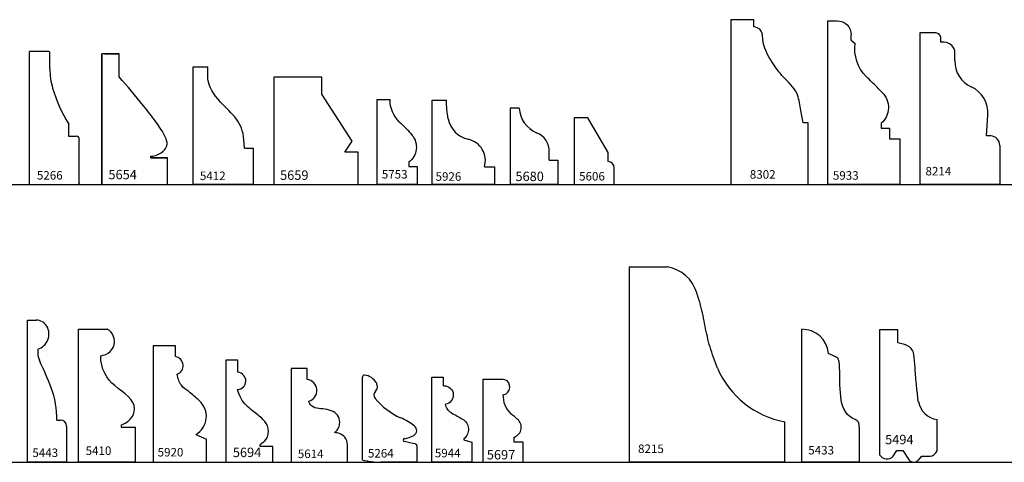
# Model space of a CAD drawing. Units: inches. Extents: x 2343 to 4056, y 520 to 2119.
# Drawn here: x 3243 to 3256, y 1430 to 1436 of the extents above; entities that cross this region are included whole.
import ezdxf

# ---------------------------------------------------------------- set-up
doc = ezdxf.new("R2010")
doc.units = ezdxf.units.IN
doc.header["$MEASUREMENT"] = 0
doc.layers.get('0').update_dxf_attribs({"color": 8})
doc.layers.add('Layer 1', color=7, linetype='Continuous')
doc.layers.add('Layer 2 - New Profiles', color=3, linetype='Continuous')
doc.layers.add('Layer 3', color=7, linetype='Continuous', true_color=0x981b1e)

# ---------------------------------------------------------------- blocks, each defined once
blk = doc.blocks.new('5933')
at = {"layer": 'Layer 2 - New Profiles'}
for p, q in [((0, 2.18), (0.122, 2.18)), ((0, 0), (0, 2.18)), ((0.31, 1.921), (0.31, 1.992)), ((0.31, 1.921), (0.361, 1.878)), ((0.708, 0.815), (0.708, 0.75)), ((0.708, 0.75), (0.821, 0.75)), ((0.821, 0.75), (0.821, 0.61)), ((0.821, 0.61), (0.958, 0.61)), ((0.958, 0.61), (0.958, 0)), ((0.958, 0), (0, 0))]:
    blk.add_line(p, q, dxfattribs=at)
at = {"layer": 'Layer 2 - New Profiles', "extrusion": (0, 0, -1)}
for centre, radius, start, end in [((-0.122, 1.992), 0.188, 90, 180), ((-0.885, 1.809), 0.528, 315.3632, 7.4696), ((-0.526, 1.027), 0.279, 134.6855, 229.1651)]:
    blk.add_arc(centre, radius, start, end, dxfattribs=at)
at = {"layer": 'Layer 2 - New Profiles'}
blk.add_open_spline([(0.722, 1.225), (0.676, 1.272), (0.605, 1.343), (0.534, 1.413), (0.509, 1.438)], degree=3, knots=[0, 0, 0, 0, 0.1960562, 0.301363, 0.301363, 0.301363, 0.301363], dxfattribs=at)
at = {"layer": 'Layer 2 - New Profiles', "insert": (0.065, 0.064), "char_height": 0.1133, "width": 1.08453, "attachment_point": 7}
blk.add_mtext('{\\fTxt;5933}', dxfattribs=at)
blk = doc.blocks.new('5944')
at = {"layer": 'Layer 2 - New Profiles'}
for p, q in [((0, 1.133), (0.15, 1.133)), ((0, 0), (0, 1.133)), ((0.15, 1.133), (0.15, 1.016)), ((0.16, 1.016), (0.15, 1.016)), ((0.427, 0.312), (0.427, 0.299)), ((0.427, 0.299), (0.532, 0.268)), ((0.532, 0.268), (0.532, 0)), ((0.532, 0), (0, 0))]:
    blk.add_line(p, q, dxfattribs=at)
at = {"layer": 'Layer 2 - New Profiles', "extrusion": (0, 0, -1)}
for centre, radius, start, end in [((-0.163, 0.894), 0.123, 88.6372, 262.1155), ((-0.353, 0.806), 0.177, 301.3558, 348.852), ((-0.327, 0.436), 0.16, 120.8553, 231.3218)]:
    blk.add_arc(centre, radius, start, end, dxfattribs=at)
at = {"layer": 'Layer 2 - New Profiles'}
blk.add_open_spline([(0.261, 0.655), (0.287, 0.642), (0.336, 0.615), (0.385, 0.587), (0.409, 0.573)], degree=3, knots=[0, 0, 0, 0, 0.0879472, 0.1693015, 0.1693015, 0.1693015, 0.1693015], dxfattribs=at)
at = {"layer": 'Layer 2 - New Profiles', "insert": (0.039, 0.065), "char_height": 0.1133, "width": 1.08211, "attachment_point": 7}
blk.add_mtext('{\\fTxt;5944}', dxfattribs=at)
blk = doc.blocks.new('5753')
at = {"layer": 'Layer 2 - New Profiles'}
for p, q in [((0, 0), (0, 1.13)), ((0, 1.13), (0.172, 1.13)), ((0.422, 0.299), (0.422, 0.241)), ((0.422, 0.241), (0.532, 0.241)), ((0.532, 0.241), (0.532, 0)), ((0.532, 0), (0, 0))]:
    blk.add_line(p, q, dxfattribs=at)
at = {"layer": 'Layer 2 - New Profiles', "extrusion": (0, 0, -1)}
for centre, radius, start, end in [((-0.567, 1.122), 0.396, 312.8278, 1.1713), ((1.135, -0.686), 2.088, 133.3616, 140.0824), ((-0.27, 0.498), 0.251, 141.4615, 232.5538)]:
    blk.add_arc(centre, radius, start, end, dxfattribs=at)
at = {"layer": 'Layer 2 - New Profiles', "insert": (0.061, 0.08), "char_height": 0.1133, "width": 1.08453, "attachment_point": 7}
blk.add_mtext('{\\fTxt;5753}', dxfattribs=at)
blk = doc.blocks.new('5494_panel')
at = {"color": 0, "linetype": 'ByBlock', "lineweight": -2}
for p, q in [((0.244, 1.763), (0, 1.763)), ((0, 1.763), (0, 0.098)), ((0.244, 1.587), (0.244, 1.763)), ((0.766, 0.151), (0.766, 0.566)), ((0.183, 0.079), (0.232, 0.154)), ((0.232, 0.154), (0.313, 0.154)), ((0.313, 0.154), (0.395, 0.029)), ((0.513, 0.023), (0.566, 0.08)), ((0.566, 0.08), (0.673, 0.08))]:
    blk.add_line(p, q, dxfattribs=at)
for centre, radius, start, end in [((0.815, 0.866), 0.303, 191.4886, 260.7563), ((0.663, 0.189), 0.11, 275.0578, 339.8273), ((0.099, 0.161), 0.117, 212.1962, 315.9393), ((0.456, 0.081), 0.081, 220.2946, 314.1883)]:
    blk.add_arc(centre, radius, start, end, dxfattribs=at)
blk.add_open_spline([(0.517, 0.805), (0.51, 0.865), (0.495, 1.002), (0.474, 1.199), (0.47, 1.374), (0.441, 1.526), (0.331, 1.568), (0.268, 1.582), (0.244, 1.587)], degree=3, knots=[0, 0, 0, 0, 0.1793035, 0.4149235, 0.5896461, 0.7185381, 0.8366377, 0.9121024, 0.9121024, 0.9121024, 0.9121024], dxfattribs=at)
at = {"color": 0, "linetype": 'ByBlock', "lineweight": -2, "insert": (0.075, 0.239), "char_height": 0.125, "width": 1.19385, "attachment_point": 7}
blk.add_mtext('{\\fTxt;5494}', dxfattribs=at)
blk = doc.blocks.new('5433_panel')
at = {"color": 0, "linetype": 'ByBlock', "lineweight": -2}
for p, q in [((0, 0), (0, 1.77)), ((0.44, 1.407), (0.353, 1.448)), ((0.765, 0.467), (0.765, 0)), ((0.765, 0), (0, 0))]:
    blk.add_line(p, q, dxfattribs=at)
for points in [[(0.353, 1.448), (0.336, 1.637), (0.182, 1.77), (0, 1.77)], [(0.502, 1.262), (0.497, 1.383), (0.483, 1.386), (0.44, 1.407)], [(0.712, 0.567), (0.481, 0.655), (0.514, 0.942), (0.502, 1.262)], [(0.765, 0.467), (0.765, 0.52), (0.755, 0.55), (0.712, 0.567)]]:
    blk.add_open_spline(points, degree=3, dxfattribs=at)
at = {"layer": 'Defpoints', "insert": (0.085, 0.103), "char_height": 0.1133, "width": 1.08453, "attachment_point": 7}
blk.add_mtext('{\\fTxt;5433}', dxfattribs=at)
blk = doc.blocks.new('8215_panel')
at = {"color": 0, "linetype": 'ByBlock', "lineweight": -2}
for p, q in [((0, 2.599), (0.509, 2.599)), ((0, 2.599), (0, 0)), ((2.076, 0), (2.076, 0.538)), ((2.076, 0), (0, 0))]:
    blk.add_line(p, q, dxfattribs=at)
for centre, radius, start, end in [((0.431, 2.114), 0.491, 16.3769, 80.9071), ((2.298, 1.738), 1.221, 203.5162, 259.5077)]:
    blk.add_arc(centre, radius, start, end, dxfattribs=at)
blk.add_open_spline([(1.179, 1.251), (1.143, 1.345), (1.074, 1.527), (1.011, 1.811), (0.968, 2.054), (0.92, 2.199), (0.902, 2.253)], degree=3, knots=[0, 0, 0, 0, 0.300525, 0.583296, 0.871007, 1.040095, 1.040095, 1.040095, 1.040095], dxfattribs=at)
at = {"color": 0, "linetype": 'ByBlock', "lineweight": -2, "insert": (0.12, 0.122), "char_height": 0.1133, "width": 1.01061, "attachment_point": 7}
blk.add_mtext('{\\fTxt;8215}', dxfattribs=at)
blk = doc.blocks.new('5697_panel')
at = {"color": 0, "linetype": 'ByBlock', "lineweight": -2}
for p, q in [((0, 0), (0, 1.105)), ((0, 1.105), (0.257, 1.105)), ((0.415, 0.267), (0.415, 0.335)), ((0.531, 0.267), (0.415, 0.267)), ((0.531, 0), (0.531, 0.267)), ((0, 0), (0.531, 0))]:
    blk.add_line(p, q, dxfattribs=at)
for centre, radius, start, end in [((0.253, 1.001), 0.103, 300.1278, 87.5702), ((0.253, 1.001), 0.103, 275.8582, 300.1278), ((0.615, 0.894), 0.352, 179.1997, 224.583), ((0.37, 0.465), 0.138, 289.1902, 52.1994)]:
    blk.add_arc(centre, radius, start, end, dxfattribs=at)
blk.add_open_spline([(0.454, 0.575), (0.442, 0.585), (0.414, 0.611), (0.383, 0.633), (0.365, 0.647)], degree=3, knots=[0, 0, 0, 0, 0.0479815, 0.114945, 0.114945, 0.114945, 0.114945], dxfattribs=at)
at = {"color": 0, "linetype": 'ByBlock', "lineweight": -2, "insert": (0.049, 0.037), "char_height": 0.125, "width": 1.19786, "attachment_point": 7}
blk.add_mtext('{\\fTxt;5697}', dxfattribs=at)
blk = doc.blocks.new('5264_panel')
at = {"color": 0, "linetype": 'ByBlock', "lineweight": -2}
for p, q in [((0, 0.029), (0, 1.137)), ((0.72, 0.222), (0.72, 0)), ((0.72, 0), (0.24, 0))]:
    blk.add_line(p, q, dxfattribs=at)
for centre, radius, start, end in [((0.021, 1.137), 0.0211, 85.5986, 180), ((0.007, 0.955), 0.203, 29.3539, 85.5986), ((0.102, 1.008), 0.0943, 316.8971, 29.3539), ((0.224, 0.894), 0.0736, 136.8971, 219.5559), ((0.874, 1.431), 0.917, 219.5559, 246.3033), ((0.151, -0.218), 0.884, 52.3272, 66.3033), ((0.645, 0.422), 0.0748, 298.3772, 52.3272), ((0.56, 0.294), 0.0197, 100.319, 258.8156), ((0.481, 0.726), 0.42, 280.319, 298.3772), ((-0.331, -4.211), 4.572, 76.9157, 78.8156), ((0.7, 0.222), 0.0205, 0, 76.9157), ((0.24, 1.011), 1.011, 256.2796, 270)]:
    blk.add_arc(centre, radius, start, end, dxfattribs=at)
at = {"layer": 'Defpoints', "insert": (0.07, 0.062), "char_height": 0.1133, "width": 1.08211, "attachment_point": 7}
blk.add_mtext('{\\fTxt;5264}', dxfattribs=at)
blk = doc.blocks.new('5614_panel')
at = {"color": 0, "linetype": 'ByBlock', "lineweight": -2}
for p, q in [((0.212, 1.245), (0, 1.245)), ((0, 1.245), (0, 0)), ((0.212, 1.102), (0.212, 1.245)), ((0.751, 0), (0.751, 0.231)), ((0, 0), (0.751, 0))]:
    blk.add_line(p, q, dxfattribs=at)
blk.add_arc((0.193, 0.954), 0.149, 287.1874, 82.4584, dxfattribs=at)
for points, knots in [([(0.576, 0.393), (0.635, 0.422), (0.688, 0.607), (0.48, 0.73), (0.297, 0.697), (0.241, 0.788), (0.237, 0.812)], [0, 0, 0, 0, 0.1991005, 0.3988413, 0.6147292, 0.6851955, 0.6851955, 0.6851955, 0.6851955]), ([(0.751, 0.231), (0.751, 0.267), (0.721, 0.358), (0.626, 0.393), (0.576, 0.393)], [0, 0, 0, 0, 0.1086206, 0.2595504, 0.2595504, 0.2595504, 0.2595504])]:
    blk.add_open_spline(points, degree=3, knots=knots, dxfattribs=at)
at = {"layer": 'Defpoints', "insert": (0.089, 0.055), "char_height": 0.1133, "width": 1.00819, "attachment_point": 7}
blk.add_mtext('{\\fTxt;5614}', dxfattribs=at)
blk = doc.blocks.new('5694_panel')
at = {"color": 0, "linetype": 'ByBlock', "lineweight": -2}
for p, q in [((0.162, 1.36), (0, 1.36)), ((0, 1.36), (0, 0)), ((0.162, 1.197), (0.162, 1.36)), ((0.458, 0.21), (0.458, 0.237)), ((0.626, 0.21), (0.458, 0.21)), ((0.626, 0), (0.626, 0.21)), ((0, 0), (0.626, 0))]:
    blk.add_line(p, q, dxfattribs=at)
blk.add_arc((0.153, 1.082), 0.115, 272.3279, 85.5935, dxfattribs=at)
blk.add_open_spline([(0.458, 0.237), (0.487, 0.257), (0.557, 0.306), (0.588, 0.454), (0.491, 0.586), (0.346, 0.689), (0.207, 0.812), (0.171, 0.925), (0.158, 0.967)], degree=3, knots=[0, 0, 0, 0, 0.1055216, 0.2524183, 0.3906956, 0.5693151, 0.7933233, 0.9234495, 0.9234495, 0.9234495, 0.9234495], dxfattribs=at)
at = {"color": 0, "linetype": 'ByBlock', "lineweight": -2, "insert": (0.095, 0.068), "char_height": 0.125, "width": 1.19385, "attachment_point": 7}
blk.add_mtext('{\\fTxt;5694}', dxfattribs=at)
blk = doc.blocks.new('5410_panel')
at = {"color": 0, "linetype": 'ByBlock', "lineweight": -2}
for p, q in [((0, 0), (0, 1.771)), ((0, 1.771), (0.381, 1.771)), ((0.568, 0.495), (0.568, 0.467)), ((0.568, 0.467), (0.757, 0.467)), ((0.757, 0.467), (0.757, 0)), ((0.757, 0), (0, 0))]:
    blk.add_line(p, q, dxfattribs=at)
for points, knots in [([(0.297, 1.417), (0.388, 1.424), (0.479, 1.494), (0.479, 1.602), (0.479, 1.73), (0.381, 1.771), (0.381, 1.771)], [7, 7, 7, 7, 8, 8, 8, 9, 9, 9, 9]), ([(0.568, 0.495), (0.568, 0.495), (0.747, 0.551), (0.747, 0.707), (0.747, 0.835), (0.61, 0.917), (0.483, 1.019)], [4, 4, 4, 4, 5, 5, 5, 6, 6, 6, 6])]:
    blk.add_open_spline(points, degree=3, knots=knots, dxfattribs=at)
blk.add_open_spline([(0.483, 1.019), (0.378, 1.104), (0.295, 1.245), (0.297, 1.417)], degree=3, dxfattribs=at)
at = {"layer": 'Defpoints', "insert": (0.096, 0.096), "char_height": 0.1133, "width": 0.97305, "attachment_point": 7}
blk.add_mtext('{\\fTxt;5410}', dxfattribs=at)
blk = doc.blocks.new('5443_panel')
at = {"color": 0, "linetype": 'ByBlock', "lineweight": -2}
for p, q in [((0, 0), (0, 1.892)), ((0, 1.892), (0.118, 1.892)), ((0.139, 1.505), (0.139, 1.448)), ((0.392, 0.559), (0.443, 0.559)), ((0.521, 0.481), (0.521, 0)), ((0.521, 0), (0, 0))]:
    blk.add_line(p, q, dxfattribs=at)
for centre, radius, start, end in [((0.118, 1.727), 0.164, 30.0044, 90), ((0.079, 1.705), 0.209, 286.8639, 30.0044), ((0.354, 1.448), 0.214, 180, 205.3778), ((-4.436, -0.824), 5.087, 20.9055, 25.3778), ((-0.757, 0.581), 1.149, 358.9046, 20.9055), ((0.443, 0.481), 0.0782, 0, 90)]:
    blk.add_arc(centre, radius, start, end, dxfattribs=at)
at = {"layer": 'Defpoints', "insert": (0.067, 0.069), "char_height": 0.1133, "width": 1.08453, "attachment_point": 7}
blk.add_mtext('{\\fTxt;5443}', dxfattribs=at)
blk = doc.blocks.new('8214_panel')
at = {"color": 0, "linetype": 'ByBlock', "lineweight": -2}
for p, q in [((0.212, 2.017), (0, 2.017)), ((0, 2.017), (0, 0)), ((0.276, 1.893), (0.276, 1.943)), ((0.323, 1.893), (0.276, 1.893)), ((0.466, 1.648), (0.466, 1.751)), ((0.888, 0.648), (0.902, 0.921)), ((0.943, 0.648), (0.888, 0.648)), ((1.064, 0.521), (1.064, 0)), ((1.064, 0), (0, 0))]:
    blk.add_line(p, q, dxfattribs=at)
for centre, radius, start, end in [((0.21, 1.951), 0.0663, 353.3707, 88.6792), ((0.32, 1.747), 0.146, 1.6421, 88.8377), ((0.838, 1.638), 0.372, 178.5715, 245.3739), ((0.532, 0.96), 0.372, 353.921, 66.1055), ((0.935, 0.52), 0.129, 0.4603, 86.4719)]:
    blk.add_arc(centre, radius, start, end, dxfattribs=at)
at = {"layer": 'Defpoints', "insert": (0.074, 0.121), "char_height": 0.1133, "width": 1.00819, "attachment_point": 7}
blk.add_mtext('{\\fTxt;8214}', dxfattribs=at)
blk = doc.blocks.new('5606_panel')
at = {"color": 0, "linetype": 'ByBlock', "lineweight": -2}
for p, q in [((0.183, 0.888), (0, 0.888)), ((0, 0.888), (0, 0)), ((0.456, 0.428), (0.183, 0.888)), ((0.456, 0.306), (0.456, 0.428)), ((0.535, 0), (0.535, 0.222)), ((0, 0), (0.535, 0))]:
    blk.add_line(p, q, dxfattribs=at)
blk.add_arc((0.448, 0.219), 0.0864, 1.4114, 85.0966, dxfattribs=at)
at = {"layer": 'Defpoints', "insert": (0.067, 0.053), "char_height": 0.1133, "width": 1.04818, "attachment_point": 7}
blk.add_mtext('{\\fTxt;5606}', dxfattribs=at)
blk = doc.blocks.new('5680_panel')
at = {"color": 0, "linetype": 'ByBlock', "lineweight": -2}
for p, q in [((0, 1.018), (0, 0)), ((0.123, 1.018), (0, 1.018)), ((0.522, 0.323), (0.522, 0.431)), ((0.522, 0.323), (0.638, 0.323)), ((0.638, 0.323), (0.638, 0)), ((0.638, 0), (0, 0))]:
    blk.add_line(p, q, dxfattribs=at)
for centre, radius, start, end in [((0.494, 1.033), 0.371, 182.2583, 247.7864), ((0.26, 0.444), 0.262, 357.1713, 69.1088)]:
    blk.add_arc(centre, radius, start, end, dxfattribs=at)
at = {"color": 0, "linetype": 'ByBlock', "lineweight": -2, "insert": (0.072, 0.046), "char_height": 0.125, "width": 1.15508, "attachment_point": 7}
blk.add_mtext('{\\fTxt;5680}', dxfattribs=at)
blk = doc.blocks.new('5659_panel')
at = {"color": 0, "linetype": 'ByBlock', "lineweight": -2}
for p, q in [((0.636, 1.429), (0, 1.429)), ((0, 1.429), (0, 0)), ((0.636, 1.201), (0.636, 1.429)), ((1.04, 0.578), (0.636, 1.201)), ((0.942, 0.429), (1.04, 0.578)), ((1.122, 0.429), (0.942, 0.429)), ((1.122, 0), (1.122, 0.429)), ((0, 0), (1.122, 0))]:
    blk.add_line(p, q, dxfattribs=at)
at = {"color": 0, "linetype": 'ByBlock', "lineweight": -2, "insert": (0.081, 0.062), "char_height": 0.125, "width": 1.19652, "attachment_point": 7}
blk.add_mtext('{\\fTxt;5659}', dxfattribs=at)
blk = doc.blocks.new('5412_panel')
at = {"color": 0, "linetype": 'ByBlock', "lineweight": -2}
for p, q in [((0, 0), (0, 1.568)), ((0, 1.568), (0.195, 1.568)), ((0.681, 0.486), (0.797, 0.486)), ((0.797, 0.486), (0.797, 0)), ((0.797, 0), (0, 0))]:
    blk.add_line(p, q, dxfattribs=at)
for points in [[(0.407, 1.052), (0.159, 1.296), (0.195, 1.428), (0.195, 1.568)], [(0.681, 0.486), (0.677, 0.792), (0.597, 0.864), (0.407, 1.052)]]:
    blk.add_open_spline(points, degree=3, dxfattribs=at)
at = {"color": 0, "linetype": 'ByBlock', "lineweight": -2, "insert": (0.089, 0.059), "char_height": 0.1133, "width": 1.01061, "attachment_point": 7}
blk.add_mtext('{\\fTxt;5412}', dxfattribs=at)
blk = doc.blocks.new('5654_panel')
at = {"color": 0, "linetype": 'ByBlock', "lineweight": -2}
for p, q in [((0.232, 1.738), (0, 1.738)), ((0, 1.738), (0, 0)), ((0, 0), (0, 1.738)), ((0.038, 1.738), (0.232, 1.738)), ((0.232, 1.432), (0.232, 1.738)), ((0.653, 0.356), (0.653, 0.376)), ((0.653, 0.356), (0.875, 0.356)), ((0.875, 0.356), (0.653, 0.356)), ((0.875, 0), (0.875, 0.356)), ((0, 0), (0.875, 0))]:
    blk.add_line(p, q, dxfattribs=at)
blk.add_open_spline([(0.653, 0.376), (0.68, 0.376), (0.745, 0.393), (0.836, 0.447), (0.882, 0.543), (0.828, 0.68), (0.716, 0.843), (0.509, 1.112), (0.341, 1.306), (0.232, 1.432)], degree=3, knots=[0.669049, 0.669049, 0.669049, 0.669049, 2.435672, 4.675444, 6.078055, 7.94854, 12.32202, 17.26284, 26.465144, 26.465144, 26.465144, 26.465144], dxfattribs=at)
at = {"color": 0, "linetype": 'ByBlock', "lineweight": -2, "insert": (0.088, 0.07), "char_height": 0.125, "width": 1.19385, "attachment_point": 7}
blk.add_mtext('{\\fTxt;5654}', dxfattribs=at)
blk = doc.blocks.new('5266_panel')
at = {"color": 0, "linetype": 'ByBlock', "lineweight": -2}
for p, q in [((0, 0), (0, 1.77)), ((0.257, 1.77), (0, 1.77)), ((0.272, 1.541), (0.272, 1.755)), ((0.524, 0.641), (0.524, 0.803)), ((0.623, 0.641), (0.524, 0.641)), ((0.664, 0.025), (0.664, 0.6)), ((0, 0), (0.639, 0))]:
    blk.add_line(p, q, dxfattribs=at)
for centre, radius, start, end in [((0.257, 1.755), 0.0152, 0, 90), ((1.2, 1.541), 0.928, 180, 196.206), ((2.113, 1.806), 1.879, 196.206, 212.2577), ((0.623, 0.6), 0.0416, 0, 90), ((0.639, 0.025), 0.0254, 270, 0)]:
    blk.add_arc(centre, radius, start, end, dxfattribs=at)
at = {"layer": 'Defpoints', "insert": (0.099, 0.066), "char_height": 0.1133, "width": 1.08453, "attachment_point": 7}
blk.add_mtext('{\\fTxt;5266}', dxfattribs=at)
blk = doc.blocks.new('5926')
at = {"layer": 'Layer 2 - New Profiles'}
for p, q in [((0, 1.122), (0.192, 1.122)), ((0, 0), (0, 1.122)), ((0.698, 0.234), (0.832, 0.234)), ((0.832, 0.234), (0.832, 0)), ((0.832, 0), (0, 0))]:
    blk.add_line(p, q, dxfattribs=at)
for centre, radius, start, end in [((0.559, 0.944), 0.35, 191.7022, 257.0979), ((0.419, 0.318), 0.291, 343.3745, 77.7893)]:
    blk.add_arc(centre, radius, start, end, dxfattribs=at)
blk.add_open_spline([(0.216, 0.873), (0.209, 0.914), (0.196, 0.996), (0.193, 1.08), (0.192, 1.122)], degree=3, knots=[0, 0, 0, 0, 0.1242802, 0.2506642, 0.2506642, 0.2506642, 0.2506642], dxfattribs=at)
at = {"layer": 'Layer 2 - New Profiles', "insert": (0.047, 0.05), "char_height": 0.1133, "width": 1.08453, "attachment_point": 7}
blk.add_mtext('{\\fTxt;5926}', dxfattribs=at)
blk = doc.blocks.new('5920')
at = {"layer": 'Layer 2 - New Profiles'}
for p, q in [((0, 1.549), (0, 0)), ((0.299, 1.549), (0, 1.549)), ((0.299, 1.406), (0.299, 1.549)), ((0.568, 0.369), (0.713, 0.308)), ((0.713, 0), (0.713, 0.308)), ((0, 0), (0.713, 0))]:
    blk.add_line(p, q, dxfattribs=at)
for centre, radius, start, end in [((0.276, 1.285), 0.123, 291.2679, 78.7928), ((0.432, 0.611), 0.277, 299.3893, 48.4034)]:
    blk.add_arc(centre, radius, start, end, dxfattribs=at)
blk.add_open_spline([(0.616, 0.818), (0.571, 0.86), (0.494, 0.93), (0.356, 1.02), (0.333, 1.117), (0.32, 1.171)], degree=3, knots=[0, 0, 0, 0, 0.1855925, 0.3154636, 0.4735641, 0.4735641, 0.4735641, 0.4735641], dxfattribs=at)
at = {"layer": 'Layer 2 - New Profiles', "insert": (0.06, 0.076), "char_height": 0.1133, "width": 1.04696, "attachment_point": 7}
blk.add_mtext('{\\fTxt;5920}', dxfattribs=at)
blk = doc.blocks.new('8302')
at = {"layer": 'Layer 2 - New Profiles'}
for p, q in [((0, 2.194), (0, 0)), ((0.308, 2.194), (0, 2.194)), ((0.308, 2.099), (0.308, 2.194)), ((1.031, 0.82), (0.964, 0.82)), ((1.031, 0), (1.031, 0.82)), ((0, 0), (1.031, 0))]:
    blk.add_line(p, q, dxfattribs=at)
blk.add_open_spline([(0.964, 0.82), (0.951, 0.883), (0.924, 1.014), (0.896, 1.249), (0.699, 1.419), (0.531, 1.644), (0.424, 1.849), (0.425, 2.006), (0.389, 2.08), (0.338, 2.092), (0.308, 2.099)], degree=3, knots=[0, 0, 0, 0, 0.193318, 0.405202, 0.68043, 0.932826, 1.262437, 1.336838, 1.402045, 1.488256, 1.488256, 1.488256, 1.488256], dxfattribs=at)
at = {"layer": 'Layer 2 - New Profiles', "insert": (0.254, 0.078), "char_height": 0.1133, "width": 1.04818, "attachment_point": 7}
blk.add_mtext('{\\fTxt;8302}', dxfattribs=at)

msp = doc.modelspace()

# ---------------------------------------------------------------- linework, layer by layer
at = {"layer": 'Layer 3'}
for p, q in [((3207.605, 1433.606), (3267.605, 1433.606)), ((3207.605, 1429.91), (3267.605, 1429.91))]:
    msp.add_line(p, q, dxfattribs=at)

# ---------------------------------------------------------------- block references
at = {"layer": 'Layer 1'}
for name, p in [('8214_panel', (3255.158, 1433.606)), ('5266_panel', (3243.297, 1433.606)), ('5654_panel', (3244.261, 1433.606)), ('5412_panel', (3245.478, 1433.606)), ('5659_panel', (3246.554, 1433.606)), ('5680_panel', (3249.698, 1433.606)), ('5606_panel', (3250.551, 1433.606)), ('8215_panel', (3251.283, 1429.91)), ('5443_panel', (3243.269, 1429.91)), ('5410_panel', (3243.949, 1429.91)), ('5433_panel', (3253.585, 1429.91)), ('5494_panel', (3254.619, 1429.91)), ('5694_panel', (3245.911, 1429.91)), ('5614_panel', (3246.782, 1429.91)), ('5264_panel', (3247.735, 1429.91)), ('5697_panel', (3249.34, 1429.91))]:
    msp.add_blockref(name, p, dxfattribs=at)
at = {"layer": 'Layer 2 - New Profiles'}
for name, p in [('8302', (3252.638, 1433.606)), ('5933', (3253.933, 1433.606)), ('5753', (3247.929, 1433.606)), ('5926', (3248.659, 1433.606)), ('5920', (3244.944, 1429.91)), ('5944', (3248.657, 1429.91))]:
    msp.add_blockref(name, p, dxfattribs=at)

doc.saveas('drawing.dxf')
